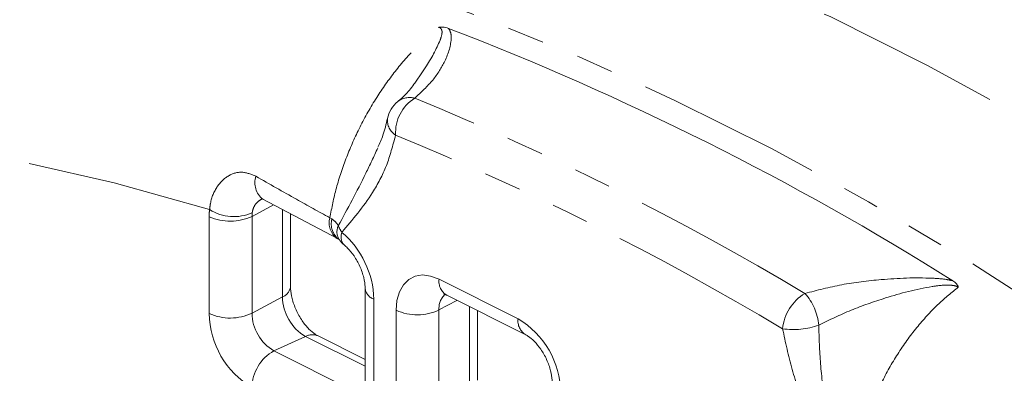
# Model space of a CAD drawing. Units: millimetres. Extents: x 11 to 1180, y 5 to 832.
# Drawn here: x 1019 to 1052, y 768 to 780 of the extents above; entities that cross this region are included whole.
import ezdxf

# ---------------------------------------------------------------- set-up
doc = ezdxf.new("R2010")
doc.units = ezdxf.units.MM
doc.linetypes.add('PHANTOM', pattern=[12.7, 6.35, -1.27, 1.27, -1.27, 1.27, -1.27])

msp = doc.modelspace()

# ---------------------------------------------------------------- linework, layer by layer
at = {"color": 7, "linetype": 'Continuous', "lineweight": 15}
for p, q in [((1026.98537, 774.0741), (1029.52541, 772.73717)), ((1027.92686, 771.09398), (1027.92686, 773.57855)), ((1029.46176, 772.76199), (1029.58292, 772.69727)), ((1029.58051, 772.69891), (1029.59468, 772.68266)), ((1030.47367, 771.0265), (1030.47367, 767.72694)), ((1033.25484, 770.79902), (1035.94892, 769.45198)), ((1034.30284, 767.90599), (1034.30284, 770.27502)), ((1030.47367, 768.61138), (1028.86523, 769.4156))]:
    msp.add_line(p, q, dxfattribs=at)
at = {"color": 8, "linetype": 'PHANTOM', "lineweight": 0}
for p, q in [((1027.34817, 773.88314), (1026.61392, 773.48945)), ((1027.65392, 770.74752), (1027.65392, 773.72221)), ((1025.15244, 770.17714), (1025.15244, 773.4767)), ((1026.61392, 773.48945), (1026.61392, 770.18989)), ((1029.26732, 773.44214), (1029.33762, 773.40316)), ((1032.99079, 771.34854), (1035.68487, 770.00151)), ((1027.65392, 770.74752), (1026.61392, 770.18989)), ((1030.77125, 770.66729), (1030.77125, 767.36773)), ((1033.59793, 770.62748), (1032.9899, 770.30146)), ((1031.52842, 766.98915), (1031.52842, 770.28871)), ((1032.9899, 770.30146), (1032.9899, 767.0019)), ((1034.0299, 767.55953), (1034.0299, 770.41149)), ((1028.43593, 769.39875), (1027.3583, 768.90602)), ((1030.47367, 768.37988), (1028.43593, 769.39875)), ((1027.3583, 768.90602), (1030.05238, 767.55898))]:
    msp.add_line(p, q, dxfattribs=at)
at = {"color": 8, "linetype": 'PHANTOM', "lineweight": 0, "flags": 128}
for points in [[(1104.12985, 562.98464), (1104.15051, 562.99563), (1106.63281, 564.41641), (1109.03109, 565.99234), (1111.3419, 567.72117), (1113.56195, 569.60041), (1115.68804, 571.62738), (1117.71714, 573.79917), (1119.64633, 576.11267), (1121.47286, 578.56457), (1123.1941, 581.15134), (1124.80759, 583.8693), (1126.31103, 586.71454), (1127.70226, 589.68299), (1128.97927, 592.7704), (1130.14025, 595.97234), (1131.18353, 599.28423), (1132.10762, 602.70132), (1132.91119, 606.21872), (1133.59309, 609.83139), (1134.15235, 613.53415), (1134.58816, 617.32171), (1134.89989, 621.18863), (1135.08712, 625.12937), (1135.14956, 629.13829), (1135.08712, 633.20965), (1134.89989, 637.33762), (1134.58816, 641.51628), (1134.15235, 645.73964), (1133.59309, 650.00166), (1132.91119, 654.29623), (1132.10762, 658.6172), (1131.18353, 662.95838), (1130.14025, 667.31355), (1128.97927, 671.67647), (1127.70226, 676.04089), (1126.31103, 680.40057), (1124.80759, 684.74925), (1123.1941, 689.0807), (1121.47286, 693.38872), (1119.64633, 697.66714), (1117.71714, 701.90984), (1115.68804, 706.11072), (1113.56195, 710.26378), (1111.3419, 714.36307), (1109.03109, 718.40271), (1106.63281, 722.37692), (1104.15051, 726.28), (1101.58774, 730.10636), (1098.94817, 733.85053), (1096.23559, 737.50713), (1093.45388, 741.07094), (1090.60702, 744.53683), (1087.69909, 747.89987), (1084.73426, 751.15521), (1081.71678, 754.2982), (1078.65096, 757.32433), (1075.5412, 760.22928), (1072.39195, 763.00888), (1069.20773, 765.65916), (1065.9931, 768.1763), (1062.75265, 770.5567), (1059.49104, 772.79697), (1056.21294, 774.89388), (1052.92303, 776.84444), (1049.62604, 778.64585), (1046.32669, 780.29553), (1043.0297, 781.79111), (1039.7398, 783.13045), (1036.46169, 784.31164), (1033.20008, 785.33299), (1029.95964, 786.19303), (1026.745, 786.89052), (1023.56078, 787.42447), (1020.41153, 787.79412), (1017.30177, 787.99892), (1014.23596, 788.03861), (1011.21847, 787.9131), (1008.25364, 787.62259), (1005.34571, 787.16749), (1002.49885, 786.54845), (999.71714, 785.76636), (997.00456, 784.82233), (994.36499, 783.71774), (993.69131, 783.40452)], [(1129.69201, 626.59367), (1129.6297, 630.65643), (1129.44287, 634.77568), (1129.13179, 638.94551), (1128.6969, 643.15995), (1128.13883, 647.41296), (1127.45837, 651.69846), (1126.6565, 656.0103), (1125.73436, 660.34231), (1124.69328, 664.68828), (1123.53475, 669.04199), (1122.26044, 673.39719), (1120.87215, 677.74765), (1119.37189, 682.08714), (1117.7618, 686.40945), (1116.0442, 690.70837), (1114.22153, 694.97775), (1112.29641, 699.21148), (1110.2716, 703.4035), (1108.15, 707.54778), (1105.93464, 711.63841), (1103.62871, 715.66952), (1101.2355, 719.63533), (1098.75844, 723.53016), (1096.20109, 727.34845), (1093.5671, 731.0847), (1090.86025, 734.73358), (1088.08441, 738.28985), (1085.24356, 741.74843), (1082.34178, 745.10436), (1079.38321, 748.35282), (1076.3721, 751.48917), (1073.31276, 754.50892), (1070.20957, 757.40773), (1067.06697, 760.18146), (1063.88948, 762.82613), (1060.68164, 765.33796), (1057.44804, 767.71334), (1054.19332, 769.94887), (1050.92214, 772.04135), (1047.63918, 773.9878), (1044.34916, 775.78539), (1041.05677, 777.43159), (1037.76675, 778.92401), (1034.4838, 780.26052), (1031.21261, 781.43922), (1027.9579, 782.45841), (1024.7243, 783.31663), (1021.51645, 784.01265), (1018.33896, 784.54547), (1015.19637, 784.91433), (1012.09317, 785.11871), (1009.03383, 785.15831), (1006.02272, 785.03307), (1003.06415, 784.74317), (1000.16237, 784.28903), (997.32152, 783.6713), (994.54569, 782.89086), (991.83883, 781.94883), (989.20484, 780.84657), (986.64749, 779.58564), (985.95806, 779.21126)], [(1025.16697, 773.72123), (1021.91637, 774.62976), (1018.6919, 775.36594), (1015.49876, 775.92858), (1012.34209, 776.31677), (1009.22699, 776.52988), (1006.15849, 776.56758), (1003.14153, 776.42979), (1000.18097, 776.11676), (997.28161, 775.62896), (994.44811, 774.96721)], [(1031.52842, 770.28871), (1031.55652, 770.62407), (1031.63974, 770.91844), (1031.77488, 771.16052), (1031.95674, 771.34099), (1032.17834, 771.45293), (1032.43117, 771.49202), (1032.7055, 771.45678), (1032.99079, 771.34854)]]:
    msp.add_lwpolyline(points, dxfattribs=at)
at = {"color": 7, "linetype": 'Continuous', "lineweight": 15}
for centre, radius, start, end in [((997.80611, 687.38077), 99.09441, 57.8689254, 69.0009722), ((1032.22973, 776.61804), 1.016, 129.447121, 168.416739), ((1030.39826, 773.30465), 1.016, 217.61805, 230.607655)]:
    msp.add_arc(centre, radius, start, end, dxfattribs=at)
at = {"color": 8, "linetype": 'PHANTOM', "lineweight": 0}
for centre, radius, start, end in [((1032.90269, 776.33598), 1.39352, 122.101015, 183.173431), ((1031.98931, 776.86994), 0.66922, 75.031831, 127.254446), ((994.64113, 685.84125), 99.0564, 59.1283079, 67.7415898), ((1031.82013, 776.76033), 0.58895, 173.984737, 238.374789), ((994.29986, 685.34038), 98.23877, 59.1283835, 67.7415141), ((1027.4162, 774.63262), 0.70508, 161.435706, 232.316835), ((1027.15631, 773.48036), 2.00387, 173.096465, 180.104869), ((1025.99345, 775.01365), 1.53409, 237.401729, 294.159062), ((1025.86919, 775.08623), 1.7619, 245.99588, 295.004166), ((1027.63403, 773.49132), 1.02012, 173.097123, 180.10498), ((1029.91139, 773.2713), 0.66634, 165.144545, 233.662364), ((1029.98509, 773.23382), 0.66925, 165.342889, 233.260746), ((1030.00817, 772.96113), 0.49848, 155.194751, 213.708159), ((1030.64745, 773.62655), 1.18329, 202.681568, 215.142017), ((1030.06328, 772.79177), 0.41309, 158.160893, 220.772336), ((1027.6519, 770.57339), 3.12077, 1.724316, 49.471774), ((1033.5505, 771.27929), 0.56398, 172.946213, 238.382917), ((1027.49884, 771.15044), 0.43173, 291.051076, 352.485298), ((1030.91738, 771.09153), 0.4487, 188.564986, 250.994166), ((1029.25471, 770.77457), 1.60102, 180.967858, 239.242165), ((1033.63909, 770.35146), 0.65111, 133.245465, 184.404266), ((1046.27468, 769.51119), 1.57402, 120.801371, 174.552778), ((1044.05888, 769.6036), 1.89053, 5.527497, 41.779324), ((1032.24517, 771.89823), 1.76191, 245.995908, 295.004164), ((1025.86919, 771.78667), 1.7619, 245.99588, 295.004166), ((1028.14593, 770.22771), 2.99391, 180.967874, 239.242154), ((1028.13767, 770.21563), 1.52397, 180.967716, 239.24231), ((1036.24469, 769.93227), 0.56409, 172.950191, 238.341676), ((1034.15375, 767.42873), 2.99391, 0.967862, 59.242169), ((1045.08497, 772.08072), 2.44933, 261.14094, 290.446878), ((1028.66762, 768.97321), 0.48453, 65.930896, 118.566242), ((1028.07334, 767.63462), 1.45868, 119.353711, 179.202339)]:
    msp.add_arc(centre, radius, start, end, dxfattribs=at)
for points, knots in [([(1029.26732, 773.44214), (1029.33389, 773.77989), (1029.46887, 774.46477), (1029.82288, 775.51242), (1030.28428, 776.55208), (1030.84385, 777.53792), (1031.49167, 778.45172), (1032.20458, 779.27456), (1032.72092, 779.7157), (1032.97996, 779.93701)], [0, 0, 0, 0, 0.13993371, 0.28375125, 0.42493395, 0.57019827, 0.71043032, 0.85473337, 1, 1, 1, 1]), ([(1032.13703, 777.99146), (1032.2687, 778.18019), (1032.62724, 778.69413), (1032.9569, 779.27682), (1033.10139, 779.70274), (1033.09333, 779.84932), (1033.03223, 779.9144), (1032.99284, 779.93144), (1032.97996, 779.93701)], [0, 0, 0, 0, 0.27216928, 0.74111316, 0.87012291, 0.95034912, 0.98376681, 1, 1, 1, 1]), ([(1033.3168, 779.89397), (1033.33445, 779.86604), (1033.39636, 779.76808), (1033.42935, 779.39704), (1033.24287, 778.83182), (1032.82195, 778.13023), (1032.38198, 777.72094), (1032.16216, 777.51645)], [0, 0, 0, 0, 0.03832361, 0.1344096, 0.46744121, 0.73391451, 1, 1, 1, 1]), ([(1031.51131, 776.25883), (1031.41623, 775.90314), (1031.22367, 775.18273), (1030.61546, 774.05286), (1030.04443, 773.37697), (1029.67984, 772.94544)], [0, 0, 0, 0, 0.26067724, 0.5279622, 1, 1, 1, 1]), ([(1029.55567, 773.17026), (1029.87141, 773.74968), (1030.32625, 774.58435), (1030.76863, 775.52901), (1030.90391, 775.8179)], [0, 0, 0, 0, 0.69418762, 1, 1, 1, 1]), ([(1025.16697, 773.72123), (1025.17537, 773.792), (1025.20951, 774.0795), (1025.39359, 774.52103), (1025.78584, 774.8997), (1026.26955, 775.05067), (1026.58954, 774.92116), (1026.74781, 774.8571)], [0, 0, 0, 0, 0.08228363, 0.33426759, 0.56759498, 0.78611716, 1, 1, 1, 1]), ([(1026.74781, 774.8571), (1027.20739, 774.59404), (1028.04064, 774.1171), (1028.88753, 773.65112), (1029.26732, 773.44214)], [0, 0, 0, 0, 0.55154339, 1, 1, 1, 1]), ([(1026.94987, 774.08256), (1026.88937, 774.04452), (1026.74973, 773.95673), (1026.64864, 773.77061), (1026.6266, 773.64425), (1026.62131, 773.61393)], [0, 0, 0, 0, 0.36747544, 0.8481853, 1, 1, 1, 1]), ([(1029.33762, 773.40316), (1029.39776, 773.35698), (1029.48016, 773.29369), (1029.53961, 773.19651), (1029.55567, 773.17026)], [0, 0, 0, 0, 0.72983456, 1, 1, 1, 1]), ([(1045.46868, 770.86319), (1045.88247, 770.9707), (1046.71067, 771.18587), (1048.17924, 771.36363), (1049.39192, 771.41576), (1050.21795, 771.35728), (1050.4454, 771.31057), (1050.51025, 771.29725)], [0, 0, 0, 0, 0.26608549, 0.53255879, 0.8655904, 0.96167639, 1, 1, 1, 1]), ([(1050.70003, 771.07698), (1050.66737, 771.09318), (1050.6207, 771.11633), (1050.47354, 771.14804), (1050.20114, 771.15302), (1049.40594, 771.05255), (1048.32666, 770.76139), (1047.02935, 770.31008), (1046.30339, 769.96043), (1045.94062, 769.7857)], [0, 0, 0, 0, 0.02393928, 0.03421093, 0.08955546, 0.17855359, 0.50205731, 0.75116991, 1, 1, 1, 1]), ([(1050.70003, 771.07698), (1050.47636, 770.89643), (1049.9969, 770.50942), (1049.30825, 769.76036), (1048.65696, 768.87408), (1048.09024, 767.88504), (1047.63483, 766.84078), (1047.2994, 765.7571), (1047.15306, 764.98501), (1047.10696, 764.57619), (1047.10122, 764.52519)], [0, 0, 0, 0, 0.12182318, 0.26114073, 0.40446271, 0.54597425, 0.69161936, 0.83338477, 0.97921544, 1, 1, 1, 1]), ([(1046.53923, 764.51574), (1046.17463, 765.31188), (1045.60821, 766.54874), (1044.99873, 768.28627), (1044.8054, 769.19941), (1044.70776, 769.66061)], [0, 0, 0, 0, 0.47204103, 0.73334737, 1, 1, 1, 1]), ([(1045.94062, 769.7857), (1045.95407, 769.34693), (1045.98112, 768.46437), (1046.20507, 766.71213), (1046.51152, 765.43221), (1046.71277, 764.59171)], [0, 0, 0, 0, 0.25341797, 0.50972826, 1, 1, 1, 1])]:
    msp.add_open_spline(points, degree=3, knots=knots, dxfattribs=at)
at = {"color": 7, "linetype": 'Continuous', "lineweight": 15}
for points, knots in [([(1032.97996, 779.93701), (1032.98222, 779.93722), (1033.02968, 779.94154), (1033.1553, 779.94253), (1033.25393, 779.91288), (1033.3168, 779.89397)], [0, 0, 0, 0, 0.01782505, 0.37390697, 1, 1, 1, 1]), ([(1032.13299, 777.99404), (1032.08551, 777.925), (1031.95862, 777.74048), (1031.75879, 777.53664), (1031.59116, 777.40952), (1031.58254, 777.40298)], [0, 0, 0, 0, 0.36188993, 0.96715708, 1, 1, 1, 1]), ([(1031.22963, 776.82625), (1031.18576, 776.62915), (1031.10632, 776.27224), (1030.96867, 775.97529), (1030.90703, 775.84233)], [0, 0, 0, 0, 0.55225341, 1, 1, 1, 1]), ([(1026.94453, 774.08982), (1026.94699, 774.09071), (1026.9535, 774.09306), (1026.91534, 774.10648), (1026.97475, 774.07625), (1026.99311, 774.06691)], [0, 0, 0, 0, 0.29662589, 0.7827029, 1, 1, 1, 1]), ([(1029.75348, 772.51946), (1029.79294, 772.48486), (1029.90582, 772.38587), (1030.10443, 772.14233), (1030.30435, 771.78689), (1030.43383, 771.41184), (1030.47153, 771.15736), (1030.47331, 771.04858), (1030.47367, 771.0265)], [0, 0, 0, 0, 0.10876657, 0.31115708, 0.52837969, 0.75173552, 0.94960317, 1, 1, 1, 1]), ([(1050.51025, 771.29725), (1050.55897, 771.26222), (1050.64457, 771.20067), (1050.68912, 771.11687), (1050.69961, 771.07853), (1050.70003, 771.07698)], [0, 0, 0, 0, 0.55894202, 0.98218166, 1, 1, 1, 1]), ([(1028.86523, 769.4156), (1028.83372, 769.43287), (1028.74624, 769.48081), (1028.54987, 769.64284), (1028.31377, 769.92866), (1028.10531, 770.29787), (1027.97005, 770.6859), (1027.92929, 770.9531), (1027.92728, 771.06959), (1027.92686, 771.09398)], [0, 0, 0, 0, 0.08959484, 0.24870373, 0.42014166, 0.60256056, 0.78740101, 0.95548659, 1, 1, 1, 1]), ([(1033.15718, 770.8344), (1033.16513, 770.83464), (1033.17591, 770.83496), (1033.23845, 770.80648), (1033.25484, 770.79902)], [0, 0, 0, 0, 0.73788627, 1, 1, 1, 1]), ([(1035.94892, 769.45198), (1035.97904, 769.43547), (1036.06125, 769.3904), (1036.24809, 769.23635), (1036.47356, 768.96455), (1036.67567, 768.60922), (1036.80716, 768.23441), (1036.84718, 767.97501), (1036.84921, 767.86314), (1036.84965, 767.83851)], [0, 0, 0, 0, 0.09085201, 0.24797935, 0.41733286, 0.59922848, 0.78654946, 0.95300739, 1, 1, 1, 1])]:
    msp.add_open_spline(points, degree=3, knots=knots, dxfattribs=at)

doc.saveas('drawing.dxf')
